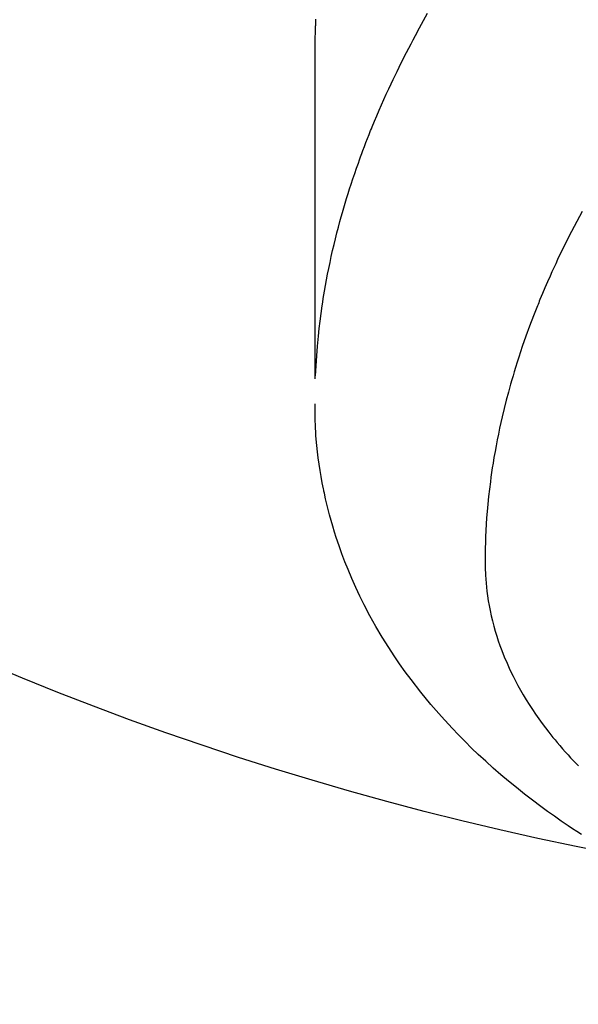
# Model space of a CAD drawing. Extents: x 55896 to 82369, y -11045 to -2175.
# Drawn here: x 71285 to 71299, y -4043 to -4018 of the extents above; entities that cross this region are included whole.
import ezdxf

# ---------------------------------------------------------------- set-up
doc = ezdxf.new("R2010")
doc.units = 0
doc.header["$LTSCALE"] = 50
doc.header["$MEASUREMENT"] = 0
doc.layers.get('0').update_dxf_attribs({"linetype": 'CONTINUOUS'})
doc.layers.add('150-機器', color=8, linetype='CONTINUOUS')
doc.layers.add('160-文字', color=254, linetype='CONTINUOUS')
doc.styles.add('KH001', font='txt')
doc.dimstyles.new('KH1xx030', dxfattribs={"dimscale": 30, "dimtxt": 2, "dimasz": 0.6, "dimexe": 0.3, "dimexo": 1.2, "dimgap": 0.5, "dimtad": 3, "dimdec": 1, "dimdsep": 46, "dimlunit": 6, "dimtxsty": 'KH001', "dimblk": 'DOT', "dimcen": 1, "dimdle": 1, "dimclrd": 256, "dimclre": 256, "dimclrt": 256, "dimadec": 0, "dimazin": 0, "dimtfac": 1, "dimtdec": 1, "dimtix": 1, "dimtmove": 2, "dimatfit": 3, "dimldrblk": 'CLOSEDBLANK', "dimfxl": 1, "dimtolj": 1, "dimtzin": 0, "dimlwd": -1, "dimlwe": -1, "dimarcsym": 0})

# ---------------------------------------------------------------- blocks, each defined once
blk = doc.blocks.new('F402_H')
at = {"layer": '150-機器', "color": 13, "linetype": 'Continuous'}
for points in [[(22.919, -262.867), (22.92, -262.892), (22.921, -262.918), (22.923, -262.944), (22.924, -262.97), (22.925, -262.996), (22.926, -263.022), (22.928, -263.048), (22.93, -263.113), (22.932, -263.178), (22.934, -263.243), (22.936, -263.308), (22.937, -263.373), (22.937, -263.439), (22.938, -263.504), (22.939, -263.569), (22.939, -263.613), (22.939, -263.656), (22.939, -263.7), (22.94, -263.744), (22.94, -263.833), (22.94, -263.922), (22.94, -264.011), (22.94, -264.1), (22.938, -266.096), (22.937, -268.091), (22.938, -270.087), (22.94, -272.082)], [(22.924, -272.005), (22.908, -271.752), (22.891, -271.499), (22.872, -271.246), (22.849, -270.993), (22.828, -270.798), (22.804, -270.604), (22.779, -270.41), (22.751, -270.216), (22.736, -270.12), (22.722, -270.025), (22.706, -269.929), (22.69, -269.834), (22.665, -269.69), (22.639, -269.546), (22.611, -269.402), (22.582, -269.259), (22.55, -269.104), (22.517, -268.949), (22.482, -268.794), (22.446, -268.64), (22.41, -268.492), (22.372, -268.344), (22.334, -268.196), (22.294, -268.049), (22.262, -267.932), (22.229, -267.816), (22.196, -267.7), (22.162, -267.584), (22.124, -267.46), (22.086, -267.337), (22.047, -267.213), (22.007, -267.09), (21.962, -266.956), (21.917, -266.821), (21.871, -266.687), (21.823, -266.554), (21.794, -266.472), (21.765, -266.391), (21.735, -266.31), (21.705, -266.229), (21.666, -266.126), (21.627, -266.023), (21.587, -265.921), (21.547, -265.819), (21.527, -265.769), (21.508, -265.72), (21.488, -265.671), (21.467, -265.621), (21.409, -265.479), (21.349, -265.338), (21.288, -265.197), (21.227, -265.056), (21.167, -264.921), (21.107, -264.787), (21.045, -264.653), (20.983, -264.519), (20.932, -264.413), (20.881, -264.307), (20.83, -264.202), (20.778, -264.096), (20.731, -264.001), (20.683, -263.906), (20.635, -263.811), (20.587, -263.716), (20.53, -263.607), (20.472, -263.498), (20.414, -263.389), (20.356, -263.279), (20.256, -263.087), (20.154, -262.897), (20.047, -262.709)], [(16.082, -267.795), (16.22, -268.05), (16.355, -268.307), (16.446, -268.486), (16.536, -268.666), (16.624, -268.847), (16.71, -269.028), (16.759, -269.133), (16.808, -269.239), (16.856, -269.344), (16.904, -269.45), (16.97, -269.6), (17.036, -269.75), (17.1, -269.901), (17.163, -270.052), (17.18, -270.093), (17.196, -270.134), (17.213, -270.175), (17.229, -270.216), (17.33, -270.474), (17.429, -270.734), (17.524, -270.994), (17.616, -271.256), (17.661, -271.391), (17.706, -271.526), (17.75, -271.661), (17.792, -271.797), (17.824, -271.902), (17.855, -272.007), (17.886, -272.112), (17.916, -272.218), (17.974, -272.426), (18.029, -272.635), (18.083, -272.845), (18.133, -273.056), (18.167, -273.204), (18.2, -273.354), (18.231, -273.503), (18.261, -273.653), (18.289, -273.801), (18.317, -273.95), (18.343, -274.099), (18.368, -274.248), (18.386, -274.367), (18.404, -274.485), (18.421, -274.604), (18.436, -274.723), (18.46, -274.914), (18.482, -275.106), (18.501, -275.298), (18.518, -275.49), (18.531, -275.651), (18.541, -275.812), (18.55, -275.974), (18.558, -276.135), (18.564, -276.281), (18.568, -276.427), (18.571, -276.573), (18.571, -276.719), (18.568, -276.921), (18.56, -277.123), (18.546, -277.325), (18.525, -277.527), (18.509, -277.652), (18.49, -277.777), (18.468, -277.901), (18.443, -278.025), (18.414, -278.159), (18.382, -278.292), (18.347, -278.424), (18.31, -278.556), (18.272, -278.68), (18.232, -278.803), (18.189, -278.926), (18.144, -279.048), (18.078, -279.215), (18.008, -279.38), (17.933, -279.544), (17.855, -279.706), (17.793, -279.827), (17.729, -279.947), (17.664, -280.066), (17.596, -280.184), (17.519, -280.312), (17.44, -280.438), (17.358, -280.564), (17.275, -280.687), (17.192, -280.805), (17.108, -280.921), (17.022, -281.036), (16.934, -281.149), (16.883, -281.215), (16.83, -281.28), (16.777, -281.344), (16.724, -281.408), (16.655, -281.489), (16.586, -281.569), (16.515, -281.649), (16.444, -281.727), (16.378, -281.799), (16.311, -281.87), (16.243, -281.94), (16.175, -282.01)], [(16.102, -283.767), (16.215, -283.694), (16.327, -283.62), (16.439, -283.546), (16.617, -283.425), (16.793, -283.302), (16.968, -283.177), (17.141, -283.05), (17.351, -282.892), (17.56, -282.732), (17.765, -282.568), (17.969, -282.402), (18.167, -282.235), (18.363, -282.065), (18.556, -281.892), (18.746, -281.716), (18.917, -281.552), (19.086, -281.386), (19.252, -281.217), (19.415, -281.046), (19.692, -280.745), (19.96, -280.436), (20.22, -280.121), (20.47, -279.798), (20.619, -279.596), (20.764, -279.392), (20.905, -279.185), (21.043, -278.975), (21.21, -278.707), (21.372, -278.435), (21.526, -278.159), (21.673, -277.88), (21.784, -277.658), (21.889, -277.433), (21.991, -277.207), (22.087, -276.978), (22.168, -276.775), (22.246, -276.57), (22.319, -276.365), (22.389, -276.157), (22.435, -276.013), (22.48, -275.867), (22.522, -275.721), (22.562, -275.575), (22.598, -275.437), (22.632, -275.298), (22.664, -275.16), (22.694, -275.02), (22.7, -274.993), (22.706, -274.965), (22.712, -274.937), (22.717, -274.91), (22.748, -274.751), (22.777, -274.592), (22.804, -274.433), (22.829, -274.273), (22.851, -274.114), (22.871, -273.954), (22.889, -273.793), (22.903, -273.633), (22.91, -273.538), (22.916, -273.444), (22.921, -273.349), (22.925, -273.254), (22.928, -273.169), (22.929, -273.083), (22.931, -272.998), (22.931, -272.913), (22.931, -272.866), (22.93, -272.818), (22.929, -272.771), (22.929, -272.723)]]:
    blk.add_lwpolyline(points, dxfattribs=at)
blk = doc.blocks.new('_ClosedBlank')
at = {"color": 0, "linetype": 'ByBlock', "lineweight": -2}
for p, q in [((-1, 0.1667), (0, 0)), ((-1, 0.1667), (-1, -0.1667)), ((0, 0), (-1, -0.1667))]:
    blk.add_line(p, q, dxfattribs=at)
blk = doc.blocks.new('_Dot')
at = {"color": 0, "linetype": 'ByBlock', "lineweight": -2}
blk.add_line((-0.5, 0), (-1, 0), dxfattribs=at)
at = {"color": 0, "linetype": 'ByBlock', "const_width": 0.5}
blk.add_lwpolyline([(-0.25, 0, 1), (0.25, 0, 1)], format="xyb", close=True, dxfattribs=at)

msp = doc.modelspace()

# ---------------------------------------------------------------- linework, layer by layer
at = {"layer": '150-機器', "color": 13}
for radius in [90.5, 80.5]:
    msp.add_circle((71315.343, -3960.581), radius, dxfattribs=at)

# ---------------------------------------------------------------- block references
at = {"layer": '150-機器', "xscale": -1}
msp.add_blockref('F402_H', (71315.357, -3755.371), dxfattribs=at)

# ---------------------------------------------------------------- leaders
at = {"layer": '160-文字', "annotation_type": 0, "has_hookline": 1, "hookline_direction": 1}
for points, text_width in [([(71879.236, -3735.506), (71719.293, -5690.513), (71701.293, -5690.513)], 1240.203), ([(72148.255, -3743.13), (71958.755, -5968.125), (71940.755, -5968.125)], 1630.051)]:
    msp.add_leader(points, dimstyle='KH1xx030', override={"dimgap": 0.5, "dimtad": 1}, dxfattribs=dict(at, text_width=text_width))
at = {"layer": '160-文字'}
msp.add_leader([(71435.357, -3755.506), (71107.128, -5429.988)], dimstyle='KH1xx030', override={"dimgap": 0.5, "dimtad": 1}, dxfattribs=at)

doc.saveas('drawing.dxf')
